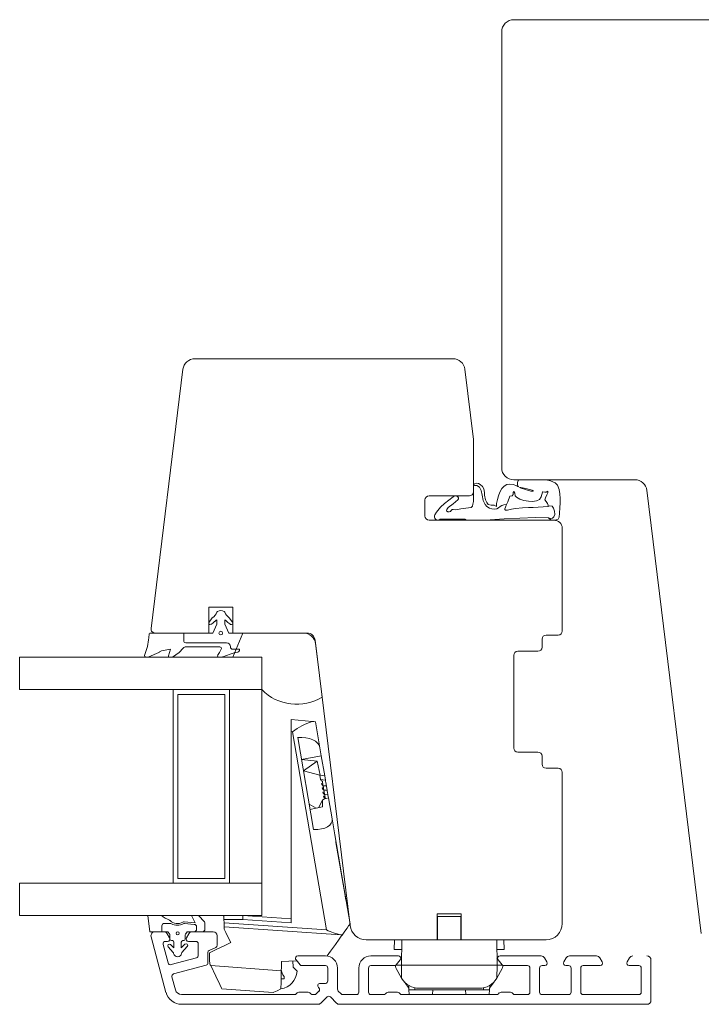
# Model space of a CAD drawing. Units: millimetres. Extents: x 31 to 5242, y 868 to 5601.
# Drawn here: x 1817 to 1902, y 2552 to 2674 of the extents above; entities that cross this region are included whole.
import ezdxf

# ---------------------------------------------------------------- set-up
doc = ezdxf.new("R2010")
doc.units = ezdxf.units.MM
doc.header["$LTSCALE"] = 6
for name, color, linetype in [('_ALU', 4, 'CONTINUOUS'), ('_GASKET', 5, 'CONTINUOUS'), ('_GLAZING', 1, 'CONTINUOUS'), ('_WOOD', 2, 'CONTINUOUS')]:
    doc.layers.add(name, color=color, linetype=linetype)

msp = doc.modelspace()

# ---------------------------------------------------------------- linework, layer by layer
at = {"layer": '_ALU', "linetype": 'Continuous', "lineweight": 15}
for p, q in [((1835.44, 2553.92), (1833.6, 2560.81)), ((1835.6, 2561.19), (1835.89, 2560.69)), ((1837.97, 2560.69), (1838.26, 2561.19)), ((1838.08, 2561.44), (1841.28, 2561.44)), ((1841.78, 2560.94), (1841.78, 2559.77)), ((1835.09, 2559.86), (1835.71, 2557.58)), ((1835.63, 2560.24), (1835.38, 2560.24)), ((1839.13, 2560.24), (1838.23, 2560.24)), ((1839.43, 2558.49), (1839.43, 2559.94)), ((1840.63, 2558.85), (1840.63, 2557.57)), ((1841.61, 2559.5), (1840.8, 2559.12)), ((1851.78, 2558.44), (1855.19, 2558.44)), ((1860.83, 2558.44), (1864.23, 2558.44)), ((1876.83, 2558.44), (1881.92, 2558.44)), ((1885.44, 2558.44), (1888.77, 2558.44)), ((1836.08, 2557.36), (1839.21, 2558.2)), ((1840.41, 2557.28), (1836.39, 2556.2)), ((1852.05, 2557.35), (1851.55, 2557.95)), ((1855.19, 2557.24), (1852.28, 2557.24)), ((1863.73, 2557.24), (1860.83, 2557.24)), ((1864.46, 2557.95), (1863.96, 2557.35)), ((1877.1, 2557.35), (1876.6, 2557.95)), ((1880.23, 2557.24), (1877.33, 2557.24)), ((1882.38, 2557.24), (1882.03, 2557.24)), ((1882.35, 2558.19), (1882.64, 2557.69)), ((1884.72, 2557.69), (1885.01, 2558.19)), ((1885.33, 2557.24), (1884.98, 2557.24)), ((1889.23, 2557.24), (1887.13, 2557.24)), ((1889.2, 2558.19), (1889.49, 2557.69)), ((1892.57, 2557.69), (1892.86, 2558.19)), ((1894.03, 2557.24), (1892.83, 2557.24)), ((1895.53, 2557.94), (1895.53, 2552.94)), ((1855.49, 2555.34), (1855.49, 2556.94)), ((1856.69, 2556.94), (1856.69, 2554.3)), ((1859.33, 2553.94), (1859.33, 2556.94)), ((1860.53, 2556.94), (1860.53, 2553.94)), ((1880.53, 2553.94), (1880.53, 2556.94)), ((1881.73, 2556.94), (1881.73, 2553.94)), ((1885.63, 2553.94), (1885.63, 2556.94)), ((1886.83, 2556.94), (1886.83, 2553.94)), ((1894.33, 2553.94), (1894.33, 2556.94)), ((1836.17, 2555.84), (1836.6, 2554.24)), ((1854.54, 2555.04), (1855.19, 2555.04)), ((1837.38, 2553.64), (1851.36, 2553.64)), ((1851.57, 2553.73), (1851.69, 2553.85)), ((1851.91, 2553.94), (1853.07, 2553.94)), ((1853.28, 2553.85), (1853.4, 2553.73)), ((1853.61, 2553.64), (1853.85, 2553.64)), ((1854.06, 2553.73), (1854.38, 2554.05)), ((1854.38, 2554.47), (1854.32, 2554.53)), ((1856.77, 2554.09), (1857.13, 2553.73)), ((1857.34, 2553.64), (1859.03, 2553.64)), ((1860.83, 2553.64), (1862.41, 2553.64)), ((1862.62, 2553.73), (1862.74, 2553.85)), ((1862.96, 2553.94), (1864.11, 2553.94)), ((1864.32, 2553.85), (1864.44, 2553.73)), ((1864.66, 2553.64), (1876.41, 2553.64)), ((1876.62, 2553.73), (1876.74, 2553.85)), ((1876.96, 2553.94), (1878.11, 2553.94)), ((1878.32, 2553.85), (1878.44, 2553.73)), ((1878.66, 2553.64), (1880.23, 2553.64)), ((1882.03, 2553.64), (1885.33, 2553.64)), ((1887.13, 2553.64), (1894.03, 2553.64)), ((1854.27, 2552.44), (1837.38, 2552.44)), ((1855.39, 2553.35), (1854.62, 2552.59)), ((1856.58, 2552.59), (1855.81, 2553.35)), ((1895.03, 2552.44), (1856.93, 2552.44))]:
    msp.add_line(p, q, dxfattribs=at)
for centre, radius, start, end in [((1834.08, 2560.94), 0.5, 90, 195), ((1835.17, 2560.94), 0.5, 30, 90), ((1838.69, 2560.94), 0.5, 90, 150), ((1841.28, 2560.94), 0.5, 0, 90), ((1835.38, 2559.94), 0.3, 90, 195), ((1835.63, 2560.54), 0.3, 270, 30), ((1838.23, 2560.54), 0.301, 150, 270), ((1839.13, 2559.94), 0.3, 0, 90), ((1841.48, 2559.77), 0.3, 295, 0), ((1839.13, 2558.49), 0.3, 285, 0), ((1840.93, 2558.85), 0.3, 115, 180), ((1851.78, 2558.14), 0.3, 90, 220), ((1855.19, 2556.94), 1.5, 0, 90), ((1860.83, 2556.94), 1.5, 90, 180), ((1864.23, 2558.14), 0.3, 320, 90), ((1876.83, 2558.14), 0.3, 90, 220), ((1881.92, 2557.94), 0.5, 30, 90), ((1885.44, 2557.94), 0.5, 90, 150), ((1888.77, 2557.94), 0.5, 30, 90), ((1893.29, 2557.94), 0.5, 90, 150), ((1895.03, 2557.94), 0.5, 0, 90), ((1836, 2557.65), 0.3, 195, 285), ((1840.33, 2557.57), 0.3, 285, 0), ((1852.28, 2557.54), 0.3, 220, 270), ((1855.19, 2556.94), 0.3, 0, 90), ((1860.83, 2556.94), 0.3, 90, 180), ((1863.73, 2557.54), 0.3, 270, 320), ((1877.33, 2557.54), 0.3, 220, 270), ((1880.23, 2556.94), 0.3, 360, 90), ((1882.03, 2556.94), 0.3, 90, 180), ((1882.38, 2557.54), 0.3, 270, 30), ((1884.98, 2557.54), 0.3, 150, 270), ((1885.33, 2556.94), 0.3, 0, 90), ((1887.13, 2556.94), 0.3, 90, 180), ((1889.23, 2557.54), 0.3, 270, 30), ((1892.83, 2557.54), 0.3, 150, 270), ((1894.03, 2556.94), 0.3, 0, 90), ((1836.46, 2555.91), 0.3, 105, 195), ((1854.54, 2554.74), 0.3, 90, 225), ((1855.19, 2555.34), 0.3, 270, 0), ((1837.38, 2554.44), 2, 195, 270), ((1837.38, 2554.44), 0.8, 195, 270), ((1851.36, 2553.94), 0.3, 270, 315.0009), ((1851.91, 2553.64), 0.3, 90, 135.0009), ((1853.07, 2553.64), 0.3, 45, 90), ((1853.61, 2553.94), 0.3, 225, 270), ((1853.85, 2553.94), 0.3, 270, 315), ((1854.17, 2554.26), 0.3, 315, 45), ((1856.99, 2554.3), 0.3, 180, 225), ((1857.34, 2553.94), 0.3, 225, 270), ((1859.03, 2553.94), 0.3, 270, 0), ((1860.83, 2553.94), 0.3, 180, 270), ((1862.41, 2553.94), 0.3, 270, 315), ((1862.96, 2553.64), 0.3, 90, 135), ((1864.11, 2553.64), 0.3, 45, 90), ((1864.66, 2553.94), 0.3, 225, 270), ((1876.41, 2553.94), 0.3, 270, 315), ((1876.96, 2553.64), 0.3, 90, 135), ((1878.11, 2553.64), 0.3, 45, 90), ((1878.66, 2553.94), 0.3, 225, 270), ((1880.23, 2553.94), 0.3, 270, 0), ((1882.03, 2553.94), 0.3, 180, 270), ((1885.33, 2553.94), 0.3, 270, 0), ((1887.13, 2553.94), 0.3, 180, 270), ((1894.03, 2553.94), 0.3, 270, 0), ((1854.27, 2552.94), 0.5, 270, 315), ((1855.6, 2553.14), 0.3, 45, 135), ((1856.93, 2552.94), 0.5, 225, 270), ((1895.03, 2552.94), 0.5, 270, 0)]:
    msp.add_arc(centre, radius, start, end, dxfattribs=at)
at = {"layer": '_GASKET', "linetype": 'Continuous', "lineweight": 15}
for p, q in [((1873.53, 2615.29), (1873.53, 2622.44)), ((1873.53, 2616.69), (1873.65, 2616.92)), ((1873.65, 2616.92), (1873.88, 2617)), ((1873.88, 2617), (1874.15, 2616.96)), ((1874.15, 2616.96), (1874.37, 2616.84)), ((1877.66, 2616.87), (1878.05, 2616.91)), ((1878.05, 2616.91), (1878.46, 2616.85)), ((1879.01, 2617.08), (1879.07, 2617.33)), ((1879.01, 2616.8), (1879.01, 2617.08)), ((1879.07, 2617.33), (1879.22, 2617.44)), ((1882.56, 2617.44), (1883.06, 2617.32)), ((1883.06, 2617.32), (1883.64, 2617.07)), ((1883.64, 2617.07), (1883.95, 2616.78)), ((1873.69, 2616.73), (1873.53, 2616.69)), ((1873.95, 2616.72), (1873.69, 2616.73)), ((1874.28, 2616.51), (1873.95, 2616.72)), ((1874.49, 2616.11), (1874.28, 2616.51)), ((1874.37, 2616.84), (1874.66, 2616.6)), ((1874.6, 2615.54), (1874.49, 2616.11)), ((1874.66, 2616.6), (1874.8, 2616.31)), ((1874.8, 2616.31), (1874.9, 2615.84)), ((1874.9, 2615.84), (1874.92, 2615.51)), ((1876.62, 2615.43), (1876.79, 2615.9)), ((1876.79, 2615.9), (1877.06, 2616.37)), ((1877.06, 2616.37), (1877.33, 2616.64)), ((1877.33, 2616.64), (1877.66, 2616.87)), ((1878.45, 2615.59), (1878.46, 2615.84)), ((1878.46, 2616.85), (1878.89, 2616.7)), ((1878.46, 2615.84), (1878.54, 2615.97)), ((1878.54, 2615.97), (1878.65, 2615.76)), ((1878.65, 2615.76), (1878.69, 2615.43)), ((1878.89, 2616.7), (1879.12, 2616.57)), ((1879.12, 2616.57), (1879.01, 2616.8)), ((1879.24, 2616.49), (1879.32, 2616.45)), ((1879.41, 2616.47), (1879.24, 2616.49)), ((1879.32, 2616.45), (1880.65, 2616.04)), ((1880.01, 2616.36), (1879.41, 2616.47)), ((1880.46, 2616.25), (1880.01, 2616.36)), ((1880.82, 2616.16), (1880.46, 2616.25)), ((1880.65, 2616.04), (1880.93, 2616.03)), ((1880.95, 2616.1), (1880.82, 2616.16)), ((1880.93, 2616.03), (1880.95, 2616.1)), ((1882.02, 2615.63), (1882.08, 2615.89)), ((1882.08, 2615.89), (1882.15, 2615.94)), ((1882.15, 2615.94), (1882.37, 2615.89)), ((1882.37, 2615.89), (1882.54, 2615.92)), ((1882.54, 2615.92), (1882.74, 2616.04)), ((1882.74, 2615.82), (1882.62, 2615.55)), ((1882.74, 2616.04), (1882.74, 2615.82)), ((1883.95, 2616.78), (1884.15, 2616.24)), ((1884.15, 2616.24), (1884.25, 2615.68)), ((1884.25, 2615.68), (1884.27, 2615.12)), ((1869.47, 2614.03), (1869.93, 2614.48)), ((1869.93, 2614.48), (1871.01, 2615.34)), ((1871.04, 2614.47), (1870.42, 2614.01)), ((1871.01, 2615.34), (1871.27, 2615.44)), ((1871.6, 2614.95), (1871.04, 2614.47)), ((1871.42, 2615.44), (1871.59, 2615.31)), ((1871.59, 2615.31), (1871.68, 2615.18)), ((1871.69, 2615.06), (1871.6, 2614.95)), ((1871.68, 2615.18), (1871.69, 2615.06)), ((1873.47, 2614.43), (1873.53, 2614.75)), ((1873.53, 2614.75), (1873.53, 2615.29)), ((1874.73, 2614.88), (1874.6, 2615.54)), ((1874.97, 2614.37), (1874.73, 2614.88)), ((1874.92, 2615.51), (1875.01, 2614.93)), ((1875.01, 2614.93), (1875.19, 2614.6)), ((1875.19, 2614.6), (1875.37, 2614.37)), ((1876.39, 2614.5), (1876.5, 2614.98)), ((1876.39, 2614.12), (1876.39, 2614.5)), ((1876.5, 2614.98), (1876.62, 2615.43)), ((1877.63, 2614.37), (1877.8, 2614.69)), ((1877.8, 2614.69), (1878.04, 2615.4)), ((1878.04, 2615.4), (1878.32, 2615.45)), ((1878.32, 2615.45), (1878.45, 2615.59)), ((1878.69, 2615.43), (1878.86, 2615.28)), ((1878.86, 2615.28), (1879.28, 2615.03)), ((1879.28, 2615.03), (1879.79, 2614.86)), ((1879.79, 2614.86), (1880.34, 2614.77)), ((1880.34, 2614.77), (1880.85, 2614.73)), ((1880.85, 2614.73), (1881.33, 2614.81)), ((1881.33, 2614.81), (1881.71, 2615)), ((1881.71, 2615), (1881.91, 2615.33)), ((1881.91, 2615.33), (1882.02, 2615.63)), ((1882.48, 2615.19), (1882.37, 2614.97)), ((1882.37, 2614.97), (1882.56, 2614.76)), ((1882.62, 2615.55), (1882.48, 2615.19)), ((1882.56, 2614.76), (1882.71, 2614.48)), ((1882.71, 2614.48), (1882.79, 2614.27)), ((1884.27, 2614.56), (1884.23, 2613.97)), ((1884.27, 2615.12), (1884.27, 2614.56)), ((1868.75, 2613.11), (1868.95, 2613.42)), ((1868.95, 2613.42), (1869.47, 2614.03)), ((1870.23, 2613.77), (1870.21, 2613.58)), ((1870.21, 2613.58), (1870.35, 2613.45)), ((1870.42, 2614.01), (1870.23, 2613.77)), ((1870.35, 2613.45), (1870.54, 2613.45)), ((1870.54, 2613.45), (1870.69, 2613.51)), ((1870.69, 2613.51), (1870.79, 2613.63)), ((1870.79, 2613.63), (1870.91, 2613.74)), ((1870.91, 2613.74), (1871.04, 2613.74)), ((1871.04, 2613.74), (1871.35, 2613.72)), ((1871.35, 2613.72), (1871.97, 2613.83)), ((1871.97, 2613.83), (1872.9, 2613.95)), ((1872.9, 2613.95), (1873.27, 2614.01)), ((1873.27, 2614.01), (1873.4, 2614.15)), ((1873.4, 2614.15), (1873.47, 2614.43)), ((1875.18, 2614.14), (1874.97, 2614.37)), ((1875.54, 2613.93), (1875.18, 2614.14)), ((1875.37, 2614.37), (1875.73, 2614.27)), ((1875.81, 2613.84), (1875.54, 2613.93)), ((1875.73, 2614.27), (1876.09, 2614.27)), ((1876.15, 2613.8), (1875.81, 2613.84)), ((1876.09, 2614.27), (1876.39, 2614.12)), ((1876.43, 2613.83), (1876.15, 2613.8)), ((1876.63, 2613.94), (1876.43, 2613.83)), ((1876.86, 2614.11), (1876.63, 2613.94)), ((1877.07, 2614.23), (1876.86, 2614.11)), ((1877.3, 2614.33), (1877.07, 2614.23)), ((1877.63, 2614.37), (1877.3, 2614.33)), ((1877.42, 2613.85), (1877.49, 2614.05)), ((1877.43, 2613.75), (1877.42, 2613.85)), ((1877.52, 2613.68), (1877.43, 2613.75)), ((1877.49, 2614.05), (1877.63, 2614.37)), ((1877.77, 2613.69), (1877.52, 2613.68)), ((1878.24, 2613.78), (1877.77, 2613.69)), ((1878.74, 2613.86), (1878.24, 2613.78)), ((1879.6, 2613.94), (1878.74, 2613.86)), ((1880.35, 2614), (1879.6, 2613.94)), ((1880.93, 2613.99), (1880.35, 2614)), ((1882.81, 2614.11), (1880.93, 2613.99)), ((1882.79, 2614.27), (1882.81, 2614.11)), ((1883, 2614.2), (1882.81, 2614.11)), ((1883.27, 2614.16), (1883, 2614.2)), ((1883.46, 2613.9), (1883.27, 2614.16)), ((1883.58, 2613.54), (1883.46, 2613.9)), ((1883.63, 2613.12), (1883.58, 2613.54)), ((1884.18, 2613.29), (1884.15, 2612.8)), ((1884.23, 2613.97), (1884.18, 2613.29)), ((1872.5, 2612.54), (1869.4, 2612.54)), ((1877.33, 2612.61), (1875.02, 2612.44)), ((1881.22, 2612.75), (1877.33, 2612.61)), ((1882.83, 2612.73), (1881.22, 2612.75)), ((1882.83, 2612.73), (1883.13, 2612.62)), ((1882.97, 2612.58), (1882.83, 2612.73)), ((1883.2, 2612.44), (1882.97, 2612.58)), ((1883.13, 2612.62), (1883.34, 2612.68)), ((1883.2, 2612.44), (1883.68, 2612.37)), ((1883.34, 2612.68), (1883.5, 2612.85)), ((1883.5, 2612.85), (1883.63, 2613.12)), ((1883.84, 2612.46), (1883.68, 2612.37)), ((1884.01, 2612.54), (1883.84, 2612.46)), ((1884.15, 2612.8), (1884.01, 2612.54)), ((1840.79, 2599.8), (1841.18, 2600.33)), ((1841.47, 2599.89), (1841.23, 2599.67)), ((1841.73, 2600.09), (1841.73, 2599.54)), ((1842.73, 2599.54), (1842.73, 2600.09)), ((1843.1, 2599.76), (1842.99, 2599.89)), ((1843.27, 2600.34), (1843.69, 2599.81)), ((1841.23, 2599.67), (1840.99, 2599.52)), ((1841.73, 2599.54), (1841.23, 2598.44)), ((1843.23, 2598.44), (1842.73, 2599.54)), ((1843.43, 2599.51), (1843.33, 2599.57)), ((1833.32, 2597.85), (1833.37, 2598.34)), ((1841.23, 2598.44), (1833.55, 2598.44)), ((1837.63, 2597.49), (1837.63, 2598.44)), ((1843.71, 2595.44), (1844.98, 2598.44)), ((1844.97, 2598.44), (1844.93, 2598.44)), ((1835.99, 2596.44), (1834.89, 2596.23)), ((1835.74, 2595.64), (1835.99, 2596.44)), ((1837.56, 2596.57), (1837.09, 2596.03)), ((1842.93, 2597.24), (1837.88, 2597.24)), ((1842.11, 2596.74), (1837.94, 2596.74)), ((1842.08, 2596.03), (1842.29, 2596.45)), ((1843.43, 2596.69), (1843.43, 2596.74)), ((1844.53, 2596.44), (1843.68, 2596.44)), ((1844.53, 2596.44), (1844.53, 2596.27)), ((1853.98, 2597.13), (1854.79, 2590.52)), ((1833.3, 2595.48), (1834.56, 2596.03)), ((1834.58, 2596.05), (1834.56, 2596.03)), ((1835.89, 2595.44), (1836.16, 2595.44)), ((1836.24, 2595.47), (1837.09, 2596.03)), ((1841.84, 2595.68), (1842.08, 2596.03)), ((1842.44, 2595.5), (1841.99, 2595.44)), ((1843.4, 2595.84), (1842.47, 2595.51)), ((1853.54, 2587.49), (1850.96, 2587.74)), ((1850.96, 2562.52), (1850.96, 2587.74)), ((1854.51, 2584.23), (1853.96, 2587.45)), ((1850.96, 2586.24), (1851.12, 2586.22)), ((1851.12, 2586.22), (1855.32, 2561.66)), ((1853.7, 2574.09), (1851.76, 2585.49)), ((1854.51, 2584.23), (1854.68, 2583.21)), ((1854.68, 2583.21), (1852.22, 2582.79)), ((1854.18, 2582.57), (1852.22, 2582.79)), ((1854.68, 2583.21), (1855.1, 2580.74)), ((1854.18, 2582.57), (1852.46, 2581.36)), ((1854.18, 2582.57), (1854.53, 2580.85)), ((1854.5, 2580.83), (1852.46, 2581.36)), ((1854.53, 2580.85), (1854.5, 2580.83)), ((1854.5, 2580.83), (1854.6, 2580.28)), ((1854.53, 2580.85), (1855.1, 2580.74)), ((1855.19, 2580.23), (1855.1, 2580.74)), ((1854.6, 2580.28), (1855.19, 2580.23)), ((1854.91, 2579.53), (1855.32, 2579.5)), ((1854.91, 2579.53), (1854.91, 2579.52)), ((1854.91, 2579.52), (1855.32, 2579.47)), ((1855.32, 2579.5), (1855.32, 2579.47)), ((1854.82, 2577.74), (1855.01, 2577.88)), ((1855, 2579), (1855.41, 2578.98)), ((1855, 2579), (1855, 2578.99)), ((1855, 2578.99), (1855.41, 2578.94)), ((1855.57, 2578.04), (1855.01, 2577.88)), ((1855.09, 2578.48), (1855.5, 2578.45)), ((1855.09, 2578.48), (1855.09, 2578.46)), ((1855.09, 2578.46), (1855.5, 2578.42)), ((1855.18, 2577.95), (1855.23, 2577.95)), ((1855.18, 2577.95), (1855.18, 2577.94)), ((1855.18, 2577.94), (1855.19, 2577.94)), ((1855.41, 2578.98), (1855.41, 2578.94)), ((1855.5, 2578.45), (1855.5, 2578.42)), ((1855.57, 2578.04), (1856.01, 2575.44)), ((1854.03, 2576.73), (1853.17, 2577.24)), ((1854.85, 2576.92), (1853.28, 2576.56)), ((1854.82, 2577.74), (1854.33, 2576.8)), ((1854.82, 2577.74), (1854.85, 2576.92)), ((1856.35, 2573.45), (1856.01, 2575.44)), ((1857.01, 2569.62), (1856.35, 2573.45)), ((1856.5, 2572.51), (1857.63, 2565.94)), ((1856.5, 2572.51), (1857.63, 2565.94)), ((1856.5, 2572.51), (1856.5, 2572.51)), ((1857.02, 2569.49), (1857.02, 2569.54)), ((1857.02, 2569.54), (1857.75, 2565.27)), ((1857.63, 2565.94), (1857.63, 2565.94)), ((1858.24, 2562.4), (1857.75, 2565.27)), ((1833.42, 2561.44), (1833.21, 2563.44)), ((1839.05, 2562.55), (1838.62, 2563.44)), ((1839.48, 2563.44), (1840.2, 2562.66)), ((1850.96, 2563.02), (1844.96, 2563.44)), ((1869.08, 2560.44), (1869.08, 2563.34)), ((1869.08, 2563.34), (1871.98, 2563.34)), ((1871.98, 2563.34), (1871.98, 2560.44)), ((1834.93, 2561.44), (1834.93, 2562.16)), ((1835.97, 2562.46), (1835.23, 2562.46)), ((1837.7, 2562.65), (1839.05, 2562.55)), ((1838.95, 2562.35), (1837.74, 2562.44)), ((1839.23, 2561.74), (1839.23, 2562.05)), ((1840.27, 2562.45), (1840.27, 2561.74)), ((1842.61, 2562.94), (1844.94, 2562.94)), ((1842.61, 2562.94), (1842.63, 2562.55)), ((1855.32, 2561.66), (1842.63, 2562.55)), ((1842.65, 2562.04), (1857.11, 2561.03)), ((1844.94, 2562.94), (1850.96, 2562.52)), ((1835.68, 2561.44), (1833.42, 2561.44)), ((1834.93, 2561.44), (1834.92, 2561.44)), ((1835.89, 2561.19), (1835.68, 2561.44)), ((1835.93, 2560.54), (1835.93, 2561.07)), ((1837.83, 2561.07), (1837.83, 2560.54)), ((1838.08, 2561.44), (1837.88, 2561.19)), ((1869.03, 2560.83), (1869.08, 2560.83)), ((1871.98, 2560.83), (1872.03, 2560.83)), ((1836.34, 2558.85), (1835.71, 2559.57)), ((1836, 2559.84), (1836.43, 2559.44)), ((1836.23, 2560.34), (1836.13, 2560.34)), ((1836.43, 2559.44), (1836.43, 2560.14)), ((1837.33, 2560.14), (1837.33, 2559.44)), ((1837.33, 2559.44), (1837.79, 2559.88)), ((1838.08, 2559.6), (1837.42, 2558.85)), ((1837.63, 2560.34), (1837.53, 2560.34)), ((1863.73, 2559.24), (1863.77, 2560.44)), ((1864.66, 2560.44), (1864.6, 2557.29)), ((1876.41, 2560.44), (1876.46, 2557.29)), ((1877.33, 2559.24), (1877.29, 2560.44)), ((1864.64, 2559.24), (1863.73, 2559.24)), ((1877.33, 2559.24), (1876.43, 2559.24)), ((1849.73, 2556.6), (1840.98, 2557.24)), ((1851.17, 2557.81), (1851.21, 2557.04)), ((1863.89, 2557.29), (1877.17, 2557.29)), ((1863.89, 2557.29), (1863.89, 2557.11)), ((1864.62, 2558.16), (1864.51, 2558.03)), ((1864.6, 2557.29), (1864.63, 2555.69)), ((1876.46, 2557.29), (1876.43, 2555.69)), ((1876.45, 2558.16), (1876.55, 2558.03)), ((1877.17, 2557.29), (1877.17, 2557.11)), ((1851.21, 2557.04), (1851.68, 2556.53)), ((1863.96, 2556.86), (1864.63, 2555.69)), ((1877.1, 2556.86), (1876.43, 2555.69)), ((1849.71, 2555.58), (1850.07, 2555.6)), ((1850.07, 2555.6), (1850.08, 2555.9)), ((1864.63, 2555.69), (1864.64, 2555.68)), ((1865.52, 2554.44), (1864.98, 2555.22)), ((1865.53, 2554.23), (1865.51, 2554.78)), ((1875.55, 2554.78), (1875.53, 2554.23)), ((1876.08, 2555.22), (1875.54, 2554.44)), ((1876.43, 2555.69), (1876.43, 2555.68)), ((1842.36, 2554.38), (1848.71, 2553.9)), ((1865.53, 2554.23), (1875.53, 2554.23)), ((1865.58, 2553.64), (1865.54, 2554.23)), ((1866.28, 2554.23), (1866.28, 2554.49)), ((1874.26, 2554.43), (1866.8, 2554.43)), ((1868.52, 2554.23), (1868.48, 2553.64)), ((1872.54, 2554.23), (1872.58, 2553.64)), ((1874.78, 2554.23), (1874.78, 2554.49)), ((1875.48, 2553.64), (1875.52, 2554.23))]:
    msp.add_line(p, q, dxfattribs=at)
at = {"layer": '_GASKET', "linetype": 'Continuous', "lineweight": 15, "flags": 128}
for points in [[(1853.96, 2587.45), (1853.91, 2587.46), (1853.77, 2587.47), (1853.54, 2587.49)], [(1854.82, 2580.03), (1854.83, 2579.98), (1854.84, 2579.92), (1854.85, 2579.87), (1854.86, 2579.8), (1854.87, 2579.74), (1854.88, 2579.67), (1854.89, 2579.6), (1854.91, 2579.53)], [(1854.91, 2579.51), (1854.92, 2579.45), (1854.93, 2579.4), (1854.94, 2579.34), (1854.95, 2579.28), (1854.96, 2579.21), (1854.97, 2579.15), (1854.98, 2579.07), (1855, 2579)], [(1855.19, 2580.23), (1855.2, 2580.18), (1855.21, 2580.13), (1855.22, 2580.05), (1855.24, 2579.96), (1855.25, 2579.87), (1855.27, 2579.75), (1855.29, 2579.63), (1855.32, 2579.5)], [(1855.32, 2579.48), (1855.33, 2579.44), (1855.36, 2579.23), (1855.41, 2578.98)], [(1855, 2578.98), (1855.01, 2578.93), (1855.02, 2578.87), (1855.03, 2578.81), (1855.04, 2578.75), (1855.05, 2578.69), (1855.06, 2578.62), (1855.07, 2578.55), (1855.09, 2578.48)], [(1855.09, 2578.45), (1855.1, 2578.4), (1855.11, 2578.35), (1855.12, 2578.29), (1855.13, 2578.23), (1855.14, 2578.16), (1855.15, 2578.09), (1855.16, 2578.02), (1855.18, 2577.95)], [(1855.41, 2578.96), (1855.42, 2578.91), (1855.45, 2578.7), (1855.5, 2578.45)], [(1855.5, 2578.43), (1855.51, 2578.39), (1855.54, 2578.18), (1855.57, 2578.04)], [(1856.35, 2573.45), (1856.47, 2572.69), (1856.5, 2572.51)], [(1857.02, 2569.54), (1857.01, 2569.57), (1857.01, 2569.6), (1857.01, 2569.62)], [(1857.01, 2569.62), (1857.01, 2569.59), (1857.01, 2569.57)], [(1857.63, 2565.94), (1857.7, 2565.54), (1857.75, 2565.27)], [(1842.58, 2563.44), (1842.58, 2563.43), (1842.58, 2563.4), (1842.59, 2563.36), (1842.59, 2563.3), (1842.59, 2563.22), (1842.6, 2563.13), (1842.6, 2563.04), (1842.61, 2562.94)], [(1844.96, 2563.44), (1844.96, 2563.43), (1844.96, 2563.4), (1844.95, 2563.36), (1844.95, 2563.3), (1844.95, 2563.22), (1844.95, 2563.13), (1844.94, 2563.04), (1844.94, 2562.94)], [(1842.63, 2562.55), (1842.63, 2562.45), (1842.63, 2562.35), (1842.64, 2562.27), (1842.64, 2562.19), (1842.64, 2562.13), (1842.65, 2562.08), (1842.65, 2562.05), (1842.65, 2562.04)], [(1842.66, 2561.74), (1842.66, 2561.91), (1842.65, 2562.01), (1842.65, 2562.04)], [(1857.25, 2561.02), (1857.59, 2561.5), (1857.87, 2561.88), (1858.07, 2562.17), (1858.2, 2562.34), (1858.24, 2562.4)], [(1843.46, 2560.09), (1843.12, 2560.79), (1842.86, 2561.34), (1842.66, 2561.74)], [(1857.25, 2561.02), (1857.16, 2560.89), (1856.88, 2560.5), (1856.43, 2559.87), (1855.83, 2559.03), (1855.4, 2558.43)], [(1857.11, 2561.03), (1857.16, 2561.03), (1857.21, 2561.03), (1857.25, 2561.02)], [(1840.81, 2558.82), (1841.75, 2559.27), (1842.64, 2559.7), (1843.46, 2560.09)], [(1840.87, 2557.47), (1840.85, 2557.93), (1840.83, 2558.38), (1840.81, 2558.82)], [(1840.98, 2557.24), (1840.93, 2557.35), (1840.87, 2557.47)], [(1840.98, 2557.24), (1841.61, 2555.93), (1842.1, 2554.91), (1842.33, 2554.43), (1842.36, 2554.38)], [(1849.76, 2557.74), (1849.75, 2557.37), (1849.74, 2556.99), (1849.73, 2556.6)], [(1851.65, 2557.83), (1851.57, 2557.83), (1849.76, 2557.74)], [(1849.68, 2554.34), (1849.7, 2555.19), (1849.72, 2556.33), (1849.73, 2556.6)], [(1848.71, 2553.9), (1848.82, 2553.95), (1849.2, 2554.13), (1849.68, 2554.34)]]:
    msp.add_lwpolyline(points, dxfattribs=at)
at = {"layer": '_GASKET', "linetype": 'Continuous', "lineweight": 15}
for centre, radius in [((1842.23, 2598.44), 0.225), ((1836.88, 2561.24), 0.2)]:
    msp.add_circle(centre, radius, dxfattribs=at)
for centre, radius, start, end in [((1869.12, 2612.88), 0.437, 148.4934, 309.9284), ((1872.47, 2612.37), 0.179, 25.3967, 81.0947), ((1841.93, 2600.96), 0.2, 120, 158.744), ((1842.23, 2600.44), 0.8, 60, 120), ((1842.53, 2600.96), 0.2, 21.256, 60), ((1840.35, 2601.58), 1.5, 303.6251, 338.744), ((1840.54, 2601.35), 1.74, 302.5199, 313.4001), ((1844.12, 2601.58), 1.5, 201.256, 235.81), ((1843.93, 2601.35), 1.74, 226.5999, 237.2623), ((1840.9, 2599.67), 0.171, 132.266, 301.4465), ((1843.85, 2600.43), 1, 222.1092, 239.2687), ((1843.53, 2599.69), 0.2, 239.2687, 39.5281), ((1825.42, 2598.7), 7.95, 338.4202, 353.8644), ((1833.55, 2598.24), 0.2, 90, 150), ((1837.88, 2597.49), 0.25, 180, 270), ((1852.49, 2596.94), 1.5, 7, 90), ((1834.98, 2595.74), 0.5, 100.2944, 142.0063), ((1837.94, 2596.24), 0.5, 90, 138.8772), ((1842.11, 2596.54), 0.2, 333.6936, 90), ((1842.93, 2596.74), 0.5, 0, 90), ((1843.68, 2596.69), 0.25, 180, 270), ((1844.33, 2596.27), 0.2, 276.611, 0), ((1833.03, 2595.69), 0.243, 158.4202, 270), ((1833.1, 2595.94), 0.5, 270, 293.3128), ((1835.89, 2595.59), 0.15, 162.6166, 270.0263), ((1836.16, 2595.59), 0.15, 270.0263, 303.5048), ((1841.97, 2595.59), 0.15, 146.3093, 277.6852), ((1842.42, 2595.65), 0.15, 277.6852, 289.43), ((1844.81, 2592.1), 4, 96.611, 110.6413), ((1851.63, 2595.61), 6, 224.0572, 301.797), ((1856.18, 2579.56), 8.36, 108.3812, 127.1913), ((1838.47, 2568.61), 6.3, 235.1114, 245.6257), ((1835.23, 2562.16), 0.3, 90, 180), ((1835.76, 2562.59), 0.3, 48.9465, 68.6381), ((1836.87, 2563.72), 1.28, 224.4956, 300.6246), ((1835.97, 2562.16), 0.3, 60.3663, 90), ((1836.86, 2563.73), 1.5, 240.3663, 298.5574), ((1837.68, 2562.36), 0.3, 85.5185, 120.6246), ((1837.72, 2562.15), 0.3, 85.5185, 118.5574), ((1838.93, 2562.05), 0.3, 0, 85.5185), ((1839.97, 2562.45), 0.3, 0, 42.0745), ((1835.73, 2561.07), 0.2, 0, 39.3486), ((1838.03, 2561.07), 0.2, 140.6514, 180), ((1838.93, 2561.74), 0.3, 270, 0), ((1839.97, 2561.74), 0.3, 270, 0), ((1859.29, 2570.11), 9.33, 244.8797, 256.5372), ((1835.86, 2559.7), 0.2, 47.1312, 221.5197), ((1836.13, 2560.54), 0.2, 180, 270), ((1836.23, 2560.14), 0.2, 0, 90), ((1837.53, 2560.14), 0.2, 90, 180), ((1837.63, 2560.54), 0.2, 270, 0), ((1837.93, 2559.73), 0.2, 318.4803, 133.2376), ((1836.19, 2558.72), 0.2, 10.2259, 41.5197), ((1836.88, 2558.84), 0.5, 190.2259, 349.7741), ((1837.57, 2558.72), 0.2, 138.4803, 169.7741), ((1849.28, 2556.71), 2.4, 279.4897, 355.7668), ((1851.22, 2556.87), 1.5, 182.7, 220.3542), ((1864.39, 2557.11), 0.5, 180, 210), ((1876.67, 2557.11), 0.5, 330, 0), ((1866.8, 2556.93), 2.5, 210, 270), ((1874.26, 2556.93), 2.5, 270, 330)]:
    msp.add_arc(centre, radius, start, end, dxfattribs=at)
at = {"layer": '_GASKET', "linetype": 'Continuous', "lineweight": 15, "extrusion": (0, 0, -1)}
for centre, major_axis, ratio, start_param, end_param in [((1851.55, 2583.73), (-2.96, -0.51), 0.57735, 1.738244, 3.141593), ((1856.04, 2579.43), (-1.44, 0.87), 0.115874, 5.649012, 6.18385), ((1856.13, 2578.91), (-1.44, 0.87), 0.115874, 5.649012, 6.718688), ((1856.22, 2578.38), (-1.44, 0.87), 0.115874, 5.649012, 6.718688), ((1856.31, 2577.85), (-1.44, 0.87), 0.115874, 5.649012, 6.718688), ((1856.4, 2577.33), (-1.44, 0.87), 0.115874, 5.649012, 6.718688), ((1852.9, 2575.85), (-3.1, 0.77), 0.508451, 2.922482, 4.32583)]:
    msp.add_ellipse(centre, major_axis=major_axis, ratio=ratio, start_param=start_param, end_param=end_param, dxfattribs=at)
at = {"layer": '_GLAZING', "linetype": 'Continuous', "lineweight": 15}
for p, q in [((1817.31, 2595.44), (1847.31, 2595.44)), ((1817.31, 2591.44), (1817.31, 2595.44)), ((1847.31, 2595.44), (1847.31, 2563.44)), ((1847.31, 2591.44), (1817.31, 2591.44)), ((1836.31, 2567.44), (1836.31, 2591.44)), ((1843.31, 2591.44), (1843.31, 2567.44)), ((1836.91, 2568.04), (1836.91, 2590.84)), ((1836.91, 2590.84), (1842.71, 2590.84)), ((1842.71, 2590.84), (1842.71, 2568.04)), ((1817.31, 2563.44), (1817.31, 2567.44)), ((1817.31, 2567.44), (1847.31, 2567.44)), ((1842.71, 2568.04), (1836.91, 2568.04)), ((1847.31, 2563.44), (1817.31, 2563.44))]:
    msp.add_line(p, q, dxfattribs=at)
at = {"layer": '_WOOD', "linetype": 'Continuous', "lineweight": 15}
for p, q in [((1878.53, 2674.44), (1904.47, 2674.44)), ((1877.03, 2618.94), (1877.03, 2672.94)), ((1839.03, 2632.44), (1870.98, 2632.44)), ((1833.6, 2599), (1837.54, 2631.13)), ((1872.47, 2631.13), (1873.53, 2622.44)), ((1893.53, 2617.44), (1878.53, 2617.44)), ((1901.76, 2561.2), (1895.02, 2616.13)), ((1867.53, 2614.94), (1867.53, 2612.94)), ((1873.03, 2615.44), (1868.03, 2615.44)), ((1868.03, 2612.44), (1883.53, 2612.44)), ((1884.53, 2611.44), (1884.53, 2598.69)), ((1840.73, 2601.64), (1840.73, 2598.44)), ((1843.73, 2601.64), (1840.73, 2601.64)), ((1843.73, 2598.44), (1843.73, 2601.64)), ((1852.93, 2598.44), (1843.23, 2598.44)), ((1858.26, 2562.2), (1853.92, 2597.56)), ((1882.03, 2597.69), (1882.03, 2596.69)), ((1884.03, 2598.19), (1882.53, 2598.19)), ((1881.53, 2596.19), (1879.03, 2596.19)), ((1878.53, 2595.69), (1878.53, 2584.19)), ((1879.03, 2583.69), (1881.53, 2583.69)), ((1882.03, 2583.19), (1882.03, 2582.19)), ((1882.53, 2581.69), (1884.03, 2581.69)), ((1884.53, 2581.19), (1884.53, 2562.44)), ((1869.03, 2563.64), (1869.03, 2560.44)), ((1872.03, 2563.64), (1869.03, 2563.64)), ((1872.03, 2560.44), (1872.03, 2563.64)), ((1882.53, 2560.44), (1860.25, 2560.44))]:
    msp.add_line(p, q, dxfattribs=at)
for centre, radius, start, end in [((1878.53, 2672.94), 1.5, 90, 180), ((1839.03, 2630.94), 1.5, 90, 173), ((1870.98, 2630.94), 1.5, 7, 90), ((1878.53, 2618.94), 1.5, 180, 270), ((1893.53, 2615.94), 1.5, 7, 90), ((1873.03, 2615.94), 0.5, 270, 0), ((1868.03, 2614.94), 0.5, 90, 180), ((1868.03, 2612.94), 0.5, 180, 270), ((1883.53, 2611.44), 1, 0, 90), ((1834.1, 2598.94), 0.5, 173, 270), ((1884.03, 2598.69), 0.5, 270, 0), ((1852.93, 2597.44), 1, 7, 90), ((1882.53, 2597.69), 0.5, 90, 180), ((1879.03, 2595.69), 0.5, 90, 180), ((1881.53, 2596.69), 0.5, 270, 0), ((1879.03, 2584.19), 0.5, 180, 270), ((1881.53, 2583.19), 0.5, 0, 90), ((1882.53, 2582.19), 0.5, 180, 270), ((1884.03, 2581.19), 0.5, 0, 90), ((1860.25, 2562.44), 2, 187, 270), ((1882.53, 2562.44), 2, 270, 0)]:
    msp.add_arc(centre, radius, start, end, dxfattribs=at)

doc.saveas('drawing.dxf')
